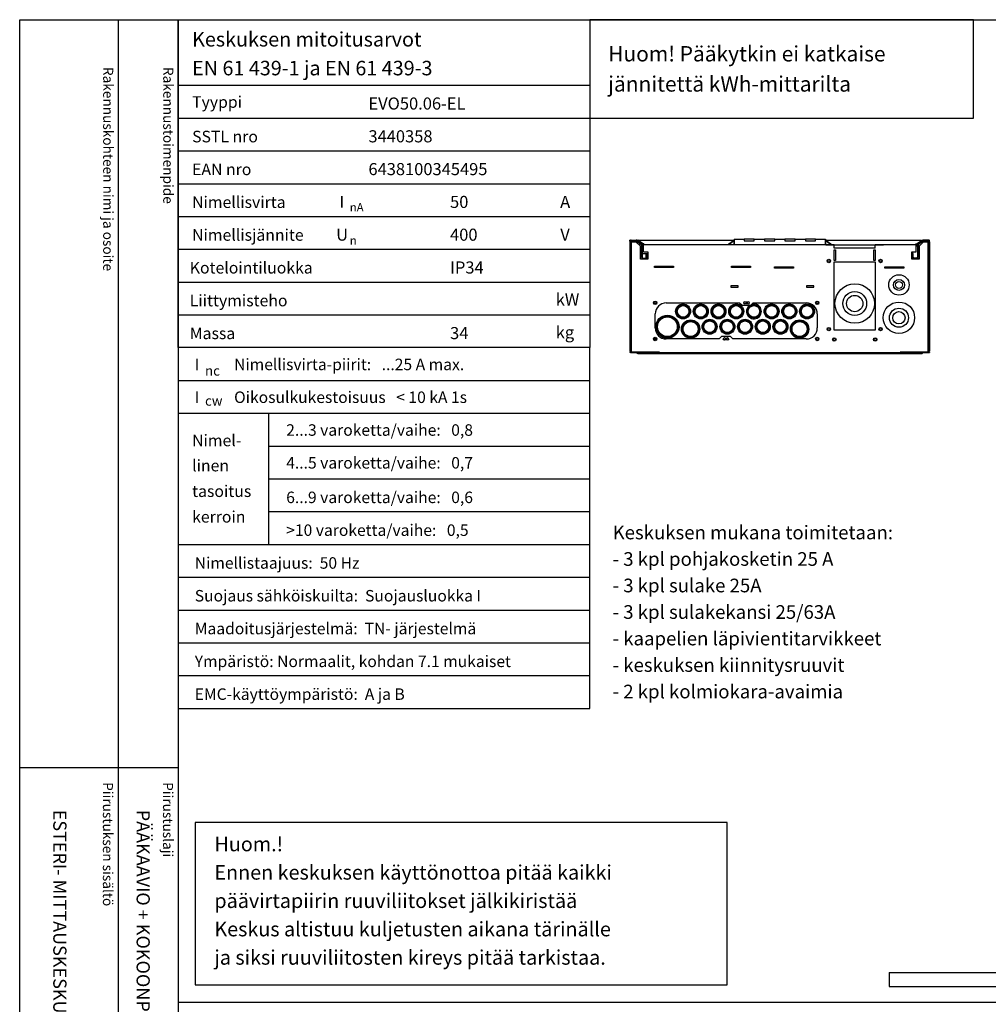
# Model space of a CAD drawing. Extents: x 0 to 7489, y 0 to 3542.
# Drawn here: x 0 to 1422, y 2097 to 3542 of the extents above; entities that cross this region are included whole.
import ezdxf

# ---------------------------------------------------------------- set-up
doc = ezdxf.new("R2010")
doc.units = 0
doc.header["$LTSCALE"] = 50
doc.header["$MEASUREMENT"] = 0
doc.layers.get('0').update_dxf_attribs({"linetype": 'CONTINUOUS'})
for name, color, linetype in [('EHYTV1', 1, 'CONTINUOUS'), ('TEXT15', 1, 'CONTINUOUS'), ('TEXT25', 3, 'CONTINUOUS'), ('TEXT35', 3, 'CONTINUOUS')]:
    doc.layers.add(name, color=color, linetype=linetype)
doc.styles.add('MONOTXT', font='monotxt')
doc.styles.add('ROMANS', font='romans')

# ---------------------------------------------------------------- blocks, each defined once
blk = doc.blocks.new('Otsikko_MK')
at = {"layer": 'TEXT35', "style": 'ROMANS'}
for tag, p in [('OSOITE', (13.91887725617062, 3435.267028688455)), ('NIMI', (48.91887725617062, 3435.267028688455)), ('KOHDE', (83.91887725617062, 3435.267028688455)), ('TOIMENPIDE', (171.2040169392985, 3435.267028688455)), ('PIIRUSTUS', (48.91887725617107, 2367.37977569704)), ('PIIRUSTUSLAJI', (171.2040169392985, 2367.37977569704)), ('KOODI', (12.67148410256141, 1393.60155891821)), ('TARKASTAJA', (79.23362612546134, 1303.60155891821)), ('TEKI', (117.0357064053178, 1303.60155891821)), ('MUUTOS', (156.9379166397348, 1303.60155891821)), ('PVM', (201.0403249558722, 1313.60155891821)), ('PIIRUSTUS', (48.91887725617107, 496.398109527728)), ('MITTAKAAVA', (165.2451320133291, 496.6676133049623)), ('LEHTI', (165.2451320133291, 234.6221669781601)), ('LEHDISTÄ', (165.2451320133291, 82.15938953979366))]:
    blk.add_attdef(tag, p, '', height=19.40920403622607, rotation=270, dxfattribs=at)
blk = doc.blocks.new('EN61439_taulukko_1')
at = {"layer": 'EHYTV1'}
for p, q in [((0, -96.24999999999773), (604.2870906682099, -96.24999999999773)), ((0, -144.374999999995), (604.2870906682099, -144.3749999999959)), ((0, -192.4999999999977), (604.2870906682099, -192.4999999999977)), ((0, -240.6249999999995), (604.2870906682099, -240.6249999999995)), ((0, -288.7499999999973), (604.2870906682099, -288.7499999999973)), ((0, -336.8749999999973), (604.2870906682099, -336.8749999999973)), ((0, -384.9999999999973), (604.2870906682099, -384.9999999999973)), ((0, -433.1249999999973), (604.2870906682099, -433.1249999999973))]:
    blk.add_line(p, q, dxfattribs=at)
at = {"layer": 'EHYTV1', "linetype": 'Continuous'}
blk.add_lwpolyline([(604.2870906682099, -481.2499999999973), (0, -481.2499999999973), (0, 0), (604.2870906682099, 0)], close=True, dxfattribs=at)
at = {"layer": 'TEXT15', "style": 'ROMANS'}
for s, p in [('nA', (251.7798738074914, -281.3448697790882)), ('n', (251.7798738074914, -330.0450490908061))]:
    blk.add_text(s, height=12.25565927967241, dxfattribs=at).set_placement(p)
at = {"layer": 'TEXT25', "style": 'ROMANS'}
for s, p in [('Keskuksen mitoitusarvot', (20.29396732156579, -39.35733643805406)), ('EN 61 439-1 ja EN 61 439-3', (20.29396732156602, -81.65517697765472))]:
    blk.add_text(s, height=21.27710974769677, dxfattribs=at).set_placement(p)
at = {"layer": 'TEXT35'}
for s, height, style, p in [('Tyyppi', 17.02174899954501, 'ROMANS', (20.29652800753342, -129.3167323927619)), ('SSTL nro', 17.02174899954501, 'ROMANS', (20.29652800753342, -180.0111150079751)), ('EAN nro', 17.02174899954501, 'ROMANS', (20.29652800753342, -228.136115007977)), ('Nimellisvirta', 17.02174899954501, 'ROMANS', (20.29652800753342, -276.2611150079747)), ('I', 17.02174899954501, 'MONOTXT', (236.6495119807921, -275.9314020495085)), ('A', 17.73092478974731, 'ROMANS', (560.7288039990935, -276.2200186840537)), ('Nimellisjännite', 17.02174899954501, 'ROMANS', (20.29652800753342, -324.3861150079747)), ('U', 17.73092478974731, 'ROMANS', (231.8591466550811, -324.2786613882326)), ('V', 17.73092478974731, 'ROMANS', (560.9239778789961, -324.2786613882326)), ('Kotelointiluokka', 17.02174899954501, 'ROMANS', (16.85902800753342, -372.5111150079747)), ('Liittymisteho', 17.02174899954501, 'ROMANS', (16.85902800753342, -420.6361150079747)), ('kW', 17.73092478974731, 'ROMANS', (554.2353654992999, -419.4170304272757)), ('Massa', 17.02174899954501, 'ROMANS', (16.85902800753342, -468.7611150079747)), ('kg', 17.73092478974731, 'ROMANS', (554.2353654992999, -467.5420304272757))]:
    blk.add_text(s, height=height, dxfattribs=dict(at, style=style)).set_placement(p)
at = {"layer": 'TEXT35', "style": 'ROMANS'}
for tag, p in [('TYYPPI', (279.1987177821602, -131.8861150079751)), ('SSTL', (279.1987177821602, -180.0111150079751)), ('EAN', (279.1987177821602, -228.136115007977)), ('N-VIRTA', (399.0787303903699, -276.2611150079747)), ('N-JÄNNITE', (399.0787303903699, -324.3861150079747)), ('KOT-LKA', (399.0787303903699, -372.5111150079747)), ('TEHO', (399.0787303903699, -420.6361150079747)), ('MASSA', (399.0787303903699, -468.7611150079747))]:
    blk.add_attdef(tag, p, '', height=17.753175, dxfattribs=at)
blk = doc.blocks.new('EN61439_taulukko_2')
at = {"layer": 'EHYTV1'}
for p, q in [((-1.13686837721616e-13, -48.12499999999864), (604.2870906682097, -48.12499999999818)), ((0, -96.24999999999727), (604.2870906682097, -96.24999999999682)), ((133.1357679895755, -288.7499999999977), (133.1357679895755, -96.24999999999682)), ((133.1357679895755, -144.3749999999923), (604.2870906682099, -144.3749999999923)), ((133.1357679895755, -192.4999999999941), (604.2870906682099, -192.4999999999941)), ((133.1357679895755, -240.6249999999959), (604.2870906682099, -240.6249999999959)), ((0, -288.7499999999977), (604.2870906682097, -288.7499999999973)), ((0, -336.874999999995), (604.2870906682097, -336.874999999995)), ((0, -384.9999999999955), (604.2870906682097, -384.9999999999955)), ((0, -433.124999999995), (604.2870906682097, -433.124999999995)), ((0, -481.2499999999955), (604.2870906682097, -481.2499999999955))]:
    blk.add_line(p, q, dxfattribs=at)
at = {"layer": 'EHYTV1', "linetype": 'Continuous'}
blk.add_lwpolyline([(604.2870906682099, 0), (0, 0), (0, -529.3749999999955), (604.2870906682099, -529.3749999999955)], close=True, dxfattribs=at)
at = {"layer": 'TEXT15', "style": 'ROMANS'}
for s, p in [('nc', (39.28921987969215, -41.04336745453838)), ('cw', (39.28921987969215, -85.17561238652434))]:
    blk.add_text(s, height=14.29826915961781, dxfattribs=at).set_placement(p)
at = {"layer": 'TEXT35'}
for s, style, p in [('I', 'MONOTXT', (24.15885805299285, -33.06673239276415)), ('I', 'MONOTXT', (24.15885805299285, -81.19173239276279)), ('Nimel-', 'ROMANS', (20.2965280075332, -144.7056550430261)), ('linen', 'ROMANS', (20.2965280075332, -181.5510658712456)), ('tasoitus', 'ROMANS', (20.2965280075332, -219.1344308508524)), ('kerroin', 'ROMANS', (20.2965280075332, -256.7177958304592))]:
    blk.add_text(s, height=17.02174899954501, dxfattribs=dict(at, style=style)).set_placement(p)
at = {"layer": 'TEXT35', "style": 'ROMANS'}
for tag, p in [('NIM-VIRTA-PIIRIT', (81.91859680339383, -33.06673239276415)), ('OIKOSULKUKESTOISUUS', (81.91859680339383, -81.19173239276324)), ('2-3', (158.4616469694711, -129.3167323927582)), ('4-5', (158.4616469694711, -177.4417323927601)), ('6-9', (158.4616469694711, -228.1361150079733)), ('YLI10', (158.4616469694711, -276.2611150079751)), ('TAAJUUS', (24.15885805299285, -324.3861150079729)), ('SUOJAUS', (24.15885805299285, -372.5111150079729)), ('MAADOITUS', (24.15885805299285, -420.6361150079729)), ('YMPARISTO', (24.15885805299285, -468.7611150079729)), ('EMC', (24.15885805299285, -516.8861150079729))]:
    blk.add_attdef(tag, p, '', height=16.86551625, dxfattribs=at)
blk = doc.blocks.new('RUUVILIITOSTEN_KIRISTY')
at = {"layer": 'EHYTV1'}
blk.add_lwpolyline([(25, 25), (806.1927142212915, 25), (806.1927142212915, 263.6710798756894), (25, 263.6710798756894)], close=True, dxfattribs=at)
at = {"layer": 'TEXT35', "style": 'ROMANS'}
for s, p in [('Huom.!', (53.04730516690734, 221.2092339597275)), ('Ennen keskuksen käyttönottoa pitää kaikki', (52.97668719643207, 179.6006607597274)), ('päävirtapiirin ruuviliitokset jälkikiristää', (52.97668719643207, 137.9920875597272)), ('Keskus altistuu kuljetusten aikana tärinälle', (52.97668719643207, 96.38351435972709)), ('ja siksi ruuviliitosten kireys pitää tarkistaa.', (52.97668719643207, 54.77494115972695))]:
    blk.add_text(s, height=21.29838840675, dxfattribs=at).set_placement(p)

msp = doc.modelspace()

# ---------------------------------------------------------------- linework, layer by layer
at = {"color": 3, "linetype": 'Continuous'}
for p, q in [((895.7092406948314, 3216.92001872411), (895.7092406948314, 3218.17001872411)), ((897.7092406948314, 3054.553993320311), (897.7092406948314, 3215.17001872411)), ((905.0092406948315, 3215.17001872411), (897.7092406948314, 3215.17001872411)), ((911.0092406948315, 3209.17001872411), (905.0092406948315, 3215.17001872411)), ((905.7092406948314, 3218.17001872411), (906.7092406948314, 3218.17001872411)), ((907.4592406948314, 3218.17001872411), (1048.709240694831, 3218.17001872411)), ((907.4592406948314, 3218.155327261111), (907.4592406948314, 3218.16838396471)), ((915.2211091432309, 3212.601949345611), (907.8787905104309, 3217.867971989211)), ((911.0092406948315, 3190.17001872411), (911.0092406948315, 3209.17001872411)), ((914.8486486084312, 3211.40399608051), (914.8486486084312, 3209.17001872411)), ((915.8486486084312, 3211.40399608051), (914.8486486084312, 3211.40399608051)), ((915.8486486084312, 3212.601949345611), (915.2211091432309, 3212.601949345611)), ((915.7092406948314, 3201.17001872411), (915.7092406948314, 3211.17001872411)), ((1195.709240694831, 3211.17001872411), (915.7092406948314, 3211.17001872411)), ((915.8486486084312, 3212.601949345611), (915.8486486084312, 3211.40399608051)), ((1040.209240694831, 3211.17001872411), (1040.209240694831, 3211.40399608051)), ((1040.799783955531, 3212.601949345611), (1047.709240694831, 3217.867971989211)), ((1047.709240694831, 3218.17001872411), (1047.709240694831, 3217.867971989211)), ((1048.459240694831, 3211.17001872411), (1048.459240694831, 3218.17001872411)), ((1182.709240694831, 3218.17001872411), (1323.959240694831, 3218.17001872411)), ((1182.959240694831, 3211.17001872411), (1182.959240694831, 3218.17001872411)), ((1183.709240694831, 3218.17001872411), (1183.709240694831, 3217.867971989211)), ((1183.709240694831, 3217.867971989211), (1190.618697434131, 3212.601949345611)), ((1195.709240694831, 3206.17001872411), (1195.709240694831, 3211.17001872411)), ((1315.709240694831, 3211.17001872411), (1255.709240694831, 3211.17001872411)), ((1255.709240694831, 3206.17001872411), (1255.709240694831, 3211.17001872411)), ((1315.569832781232, 3212.601949345611), (1316.197372246432, 3212.601949345611)), ((1315.569832781232, 3211.40399608051), (1315.569832781232, 3212.601949345611)), ((1315.569832781232, 3211.40399608051), (1316.569832781232, 3211.40399608051)), ((1315.709240694831, 3201.17001872411), (1315.709240694831, 3211.17001872411)), ((1316.197372246432, 3212.601949345611), (1323.539690879232, 3217.867971989211)), ((1316.569832781232, 3211.40399608051), (1316.569832781232, 3209.17001872411)), ((1326.409240694831, 3215.17001872411), (1320.409240694831, 3209.17001872411)), ((1320.409240694831, 3209.17001872411), (1320.409240694831, 3190.17001872411)), ((1323.959240694831, 3218.155327261111), (1323.959240694831, 3218.16838396471)), ((1324.709240694831, 3218.17001872411), (1325.709240694831, 3218.17001872411)), ((1333.709240694831, 3215.17001872411), (1326.409240694831, 3215.17001872411)), ((1333.709240694831, 3054.553993320311), (1333.709240694831, 3215.17001872411)), ((1335.709240694831, 3216.92001872411), (1335.709240694831, 3218.17001872411)), ((915.7092406948314, 3201.17001872411), (921.9455957953314, 3201.17001872411)), ((921.9455957953314, 3201.17001872411), (921.9455957953314, 3190.17001872411)), ((1255.709240694831, 3206.17001872411), (1195.709240694831, 3206.17001872411)), ((1195.709240694831, 3188.17001872411), (1195.709240694831, 3204.17001872411)), ((1195.709240694831, 3204.17001872411), (1197.709240694831, 3204.17001872411)), ((1197.709240694831, 3204.17001872411), (1197.709240694831, 3188.17001872411)), ((1253.709240694831, 3204.17001872411), (1255.709240694831, 3204.17001872411)), ((1253.709240694831, 3188.17001872411), (1253.709240694831, 3204.17001872411)), ((1255.709240694831, 3204.17001872411), (1255.709240694831, 3188.17001872411)), ((1309.472885594331, 3201.17001872411), (1315.709240694831, 3201.17001872411)), ((1309.472885594331, 3190.17001872411), (1309.472885594331, 3201.17001872411)), ((921.9455957953314, 3190.17001872411), (911.0092406948315, 3190.17001872411)), ((931.7092406948314, 3178.17001872411), (931.7092406948314, 3180.17001872411)), ((931.7092406948314, 3180.17001872411), (959.7092406948314, 3180.17001872411)), ((959.7092406948314, 3180.17001872411), (959.7092406948314, 3178.17001872411)), ((1044.709240694831, 3178.17001872411), (1044.709240694831, 3180.17001872411)), ((1044.709240694831, 3180.17001872411), (1072.709240694831, 3180.17001872411)), ((1072.709240694831, 3180.17001872411), (1072.709240694831, 3178.17001872411)), ((1107.709240694831, 3177.17001872411), (1107.709240694831, 3179.17001872411)), ((1107.709240694831, 3179.17001872411), (1135.709240694831, 3179.17001872411)), ((1135.709240694831, 3179.17001872411), (1135.709240694831, 3177.17001872411)), ((1197.709240694831, 3188.17001872411), (1195.709240694831, 3188.17001872411)), ((1195.709240694831, 3186.17001872411), (1255.709240694831, 3186.17001872411)), ((1195.709240694831, 3086.17001872411), (1195.709240694831, 3186.17001872411)), ((1255.709240694831, 3188.17001872411), (1253.709240694831, 3188.17001872411)), ((1255.709240694831, 3186.17001872411), (1255.709240694831, 3086.17001872411)), ((1269.709240694831, 3179.17001872411), (1297.709240694831, 3179.17001872411)), ((1269.709240694831, 3177.17001872411), (1269.709240694831, 3179.17001872411)), ((1297.709240694831, 3179.17001872411), (1297.709240694831, 3177.17001872411)), ((1320.409240694831, 3190.17001872411), (1309.472885594331, 3190.17001872411)), ((959.7092406948314, 3178.17001872411), (931.7092406948314, 3178.17001872411)), ((1072.709240694831, 3178.17001872411), (1044.709240694831, 3178.17001872411)), ((1135.709240694831, 3177.17001872411), (1107.709240694831, 3177.17001872411)), ((1297.709240694831, 3177.17001872411), (1269.709240694831, 3177.17001872411)), ((1043.709240694831, 3151.17001872411), (1043.709240694831, 3149.17001872411)), ((1054.709240694831, 3151.17001872411), (1043.709240694831, 3151.17001872411)), ((1054.709240694831, 3149.17001872411), (1054.709240694831, 3151.17001872411)), ((1165.709240694831, 3151.17001872411), (1154.709240694831, 3151.17001872411)), ((1154.709240694831, 3151.17001872411), (1154.709240694831, 3149.17001872411)), ((1165.709240694831, 3149.17001872411), (1165.709240694831, 3151.17001872411)), ((1043.709240694831, 3149.17001872411), (1054.709240694831, 3149.17001872411)), ((1154.709240694831, 3149.17001872411), (1165.709240694831, 3149.17001872411)), ((948.9592406948314, 3126.17001872411), (1056.709240694831, 3126.17001872411)), ((1056.709240694831, 3126.17001872411), (1060.209240694831, 3122.67001872411)), ((1060.209240694831, 3122.67001872411), (1073.209240694831, 3122.67001872411)), ((1073.209240694831, 3122.67001872411), (1076.709240694831, 3126.17001872411)), ((1076.709240694831, 3126.17001872411), (1154.459240694831, 3126.17001872411)), ((932.7092406948314, 3089.42001872411), (932.7092406948314, 3109.92001872411)), ((1170.709240694831, 3109.92001872411), (1170.709240694831, 3089.42001872411)), ((1255.709240694831, 3086.17001872411), (1195.709240694831, 3086.17001872411)), ((1026.709240694831, 3073.17001872411), (948.9592406948314, 3073.17001872411)), ((1030.209240694831, 3076.67001872411), (1026.709240694831, 3073.17001872411)), ((1043.209240694831, 3076.67001872411), (1030.209240694831, 3076.67001872411)), ((1033.265942626431, 3072.42001872411), (1036.152538763231, 3072.42001872411)), ((1046.709240694831, 3073.17001872411), (1043.209240694831, 3076.67001872411)), ((1154.459240694831, 3073.17001872411), (1046.709240694831, 3073.17001872411)), ((895.7092406948314, 3054.42001872411), (895.7092406948314, 3053.17001872411)), ((895.8658782765315, 3054.42001872411), (895.7092406948314, 3054.42001872411)), ((907.084844205131, 3051.67572667701), (1324.333637184531, 3051.67572667701)), ((1335.552603113131, 3054.42001872411), (1335.709240694831, 3054.42001872411)), ((1335.709240694831, 3054.42001872411), (1335.709240694831, 3053.17001872411))]:
    msp.add_line(p, q, dxfattribs=at)
at = {"color": 7, "linetype": 'Continuous'}
for p, q in [((896.4592406948314, 3218.17001872411), (895.7092406948314, 3218.17001872411)), ((895.7092406948314, 3215.67001872411), (895.7092406948314, 3055.67001872411)), ((896.609240694831, 3218.17001872411), (896.609240694831, 3217.48508223361)), ((896.609240694831, 3218.17001872411), (904.8727523960315, 3218.17001872411)), ((896.9592406948314, 3215.67001872411), (896.9592406948314, 3055.67001872411)), ((897.8770027096316, 3215.67001872411), (897.0768321546311, 3215.67001872411)), ((897.8857168884315, 3215.67001872411), (904.6471976724315, 3215.67001872411)), ((898.2092406948314, 3216.92001872411), (904.8727523960315, 3216.92001872411)), ((904.6471976724315, 3215.67001872411), (904.6471976724315, 3215.17001872411)), ((905.6250211750312, 3216.668313111711), (911.9478645742311, 3211.903708860011)), ((905.7092406948314, 3218.10465191701), (906.7092406948314, 3218.10465191701)), ((906.3772899539308, 3217.66660749921), (912.7001333532316, 3212.90200324761)), ((906.7092406948314, 3218.10465191701), (906.7092406948314, 3217.66660749921)), ((907.4592406948314, 3218.155327261111), (907.4592406948314, 3216.85129913641)), ((907.8787905104309, 3217.867971989211), (907.8787905104309, 3217.268995356611)), ((915.2211091432309, 3212.00297271301), (907.8787905104309, 3217.268995356611)), ((912.4455957953314, 3210.90541447241), (912.4455957953314, 3193.15186849261)), ((913.6955957953314, 3210.90541447241), (913.6955957953314, 3193.15186849261)), ((913.7092406948314, 3209.17001872411), (915.7092406948314, 3209.17001872411)), ((915.2211091432309, 3212.00297271301), (915.2211091432309, 3212.601949345611)), ((915.8486486084312, 3212.00297271301), (915.2211091432309, 3212.00297271301)), ((1040.799783955531, 3212.00297271301), (1047.709240694831, 3217.268995356611)), ((1040.799783955531, 3212.601949345611), (1040.799783955531, 3212.00297271301)), ((1047.709240694831, 3217.867971989211), (1047.709240694831, 3217.268995356611)), ((1047.709240694831, 3217.42001872411), (1048.459240694831, 3217.42001872411)), ((1048.709240694831, 3219.520017542711), (1048.709240694831, 3211.17001872411)), ((1048.709240694831, 3219.520018724111), (1063.209240694831, 3219.520018724111)), ((1063.209240694831, 3219.519782713411), (1063.209240694831, 3217.260018724111)), ((1078.209240694831, 3219.470018724111), (1063.209240694831, 3219.470018724111)), ((1063.209240694831, 3217.260018724111), (1078.209240694831, 3217.260018724111)), ((1078.209240694831, 3219.520018724111), (1093.209240694831, 3219.520018724111)), ((1078.209240694831, 3217.260018724111), (1078.209240694831, 3219.519782713411)), ((1093.209240694831, 3219.519782713411), (1093.209240694831, 3217.260018724111)), ((1108.209240694831, 3219.470018724111), (1093.209240694831, 3219.470018724111)), ((1093.209240694831, 3217.260018724111), (1108.209240694831, 3217.260018724111)), ((1108.209240694831, 3219.520018724111), (1123.209240694831, 3219.520018724111)), ((1108.209240694831, 3217.260018724111), (1108.209240694831, 3219.519782713411)), ((1123.209240694831, 3219.519782713411), (1123.209240694831, 3217.260018724111)), ((1138.209240694831, 3219.470018724111), (1123.209240694831, 3219.470018724111)), ((1123.209240694831, 3217.260018724111), (1138.209240694831, 3217.260018724111)), ((1138.209240694831, 3219.520018724111), (1153.209240694831, 3219.520018724111)), ((1138.209240694831, 3217.260018724111), (1138.209240694831, 3219.519782713411)), ((1153.209240694831, 3219.519782713411), (1153.209240694831, 3217.260018724111)), ((1168.209240694831, 3219.470018724111), (1153.209240694831, 3219.470018724111)), ((1153.209240694831, 3217.260018724111), (1168.209240694831, 3217.260018724111)), ((1168.209240694831, 3219.520018724111), (1182.709240694831, 3219.520018724111)), ((1168.209240694831, 3217.260018724111), (1168.209240694831, 3219.519782713411)), ((1182.709240694831, 3219.520017542711), (1182.709240694831, 3211.17001872411)), ((1182.959240694831, 3217.42001872411), (1183.709240694831, 3217.42001872411)), ((1183.209240694831, 3211.42001872411), (1183.209240694831, 3211.17001872411)), ((1183.209240694831, 3211.42001872411), (1268.209240694831, 3211.42001872411)), ((1183.709240694831, 3217.867971989211), (1183.709240694831, 3217.268995356611)), ((1183.709240694831, 3217.268995356611), (1190.618697434131, 3212.00297271301)), ((1190.618697434131, 3212.601949345611), (1190.618697434131, 3212.00297271301)), ((1268.209240694831, 3211.42001872411), (1268.209240694831, 3211.17001872411)), ((1315.569832781232, 3212.00297271301), (1316.197372246432, 3212.00297271301)), ((1317.709240694831, 3209.17001872411), (1315.709240694831, 3209.17001872411)), ((1316.197372246432, 3212.00297271301), (1323.539690879232, 3217.268995356611)), ((1316.197372246432, 3212.00297271301), (1316.197372246432, 3212.601949345611)), ((1317.722885594331, 3210.905414472511), (1317.722885594331, 3193.15186849261)), ((1325.041191435731, 3217.66660749921), (1318.718348036431, 3212.90200324761)), ((1318.972885594331, 3210.905414472511), (1318.972885594331, 3193.15186849261)), ((1325.793460214632, 3216.668313111711), (1319.470616815432, 3211.903708860011)), ((1323.539690879232, 3217.867971989211), (1323.539690879232, 3217.268995356611)), ((1323.959240694831, 3218.155327261111), (1323.959240694831, 3217.41267299261)), ((1323.959240694831, 3216.85129913641), (1323.959240694831, 3217.330169767511)), ((1324.709240694831, 3218.10465191701), (1325.709240694831, 3218.10465191701)), ((1324.709240694831, 3218.10465191701), (1324.709240694831, 3217.66660749921)), ((1334.809240694831, 3218.17001872411), (1326.545728993631, 3218.17001872411)), ((1333.209240694831, 3216.92001872411), (1326.545728993631, 3216.92001872411)), ((1333.532764501231, 3215.67001872411), (1326.771283717231, 3215.67001872411)), ((1326.771283717231, 3215.67001872411), (1326.771283717231, 3215.17001872411)), ((1333.541478680031, 3215.67001872411), (1334.341649235032, 3215.67001872411)), ((1334.459240694831, 3215.67001872411), (1334.459240694831, 3055.67001872411)), ((1334.809240694831, 3218.17001872411), (1334.809240694831, 3217.48508223361)), ((1334.959240694831, 3218.17001872411), (1335.709240694831, 3218.17001872411)), ((1335.709240694831, 3215.67001872411), (1335.709240694831, 3055.67001872411)), ((913.7092406948314, 3198.42001872411), (919.6955957953314, 3198.42001872411)), ((919.6955957953314, 3193.15186849261), (919.6955957953314, 3198.40186849261)), ((919.6955957953314, 3198.40186849261), (920.9455957953314, 3198.40186849261)), ((920.9455957953314, 3193.15186849261), (920.9455957953314, 3198.40186849261)), ((1311.722885594331, 3198.40186849261), (1310.472885594331, 3198.40186849261)), ((1310.472885594331, 3193.15186849261), (1310.472885594331, 3198.40186849261)), ((1311.722885594331, 3193.15186849261), (1311.722885594331, 3198.40186849261)), ((914.9455957953314, 3191.90186849261), (918.4455957953314, 3191.90186849261)), ((914.9455957953314, 3190.65186849261), (918.4455957953314, 3190.65186849261)), ((1316.472885594331, 3191.90186849261), (1312.972885594331, 3191.90186849261)), ((1316.472885594331, 3190.65186849261), (1312.972885594331, 3190.65186849261)), ((1320.447070017432, 3192.32974895621), (1319.322277689132, 3190.31282653061)), ((932.8034070966314, 3071.53874958601), (932.8034070966314, 3074.80128786221)), ((934.2092406948314, 3072.50207204131), (934.2092406948314, 3073.83796540691)), ((896.4592406948314, 3053.17001872411), (895.7092406948314, 3053.17001872411)), ((896.5892406948315, 3053.17001872411), (896.5892406948315, 3053.87495521461)), ((896.5892406948315, 3053.17001872411), (1334.829240694831, 3053.17001872411)), ((897.8770027096316, 3055.67001872411), (897.0768321546311, 3055.67001872411)), ((898.2092406948314, 3054.42001872411), (938.9092406948312, 3054.42001872411)), ((907.084844205131, 3051.67572667701), (907.084844205131, 3052.42572667701)), ((907.084844205131, 3052.42572667701), (953.4514488019313, 3052.42572667701)), ((1324.333637184531, 3052.42572667701), (1277.967032587731, 3052.42572667701)), ((1292.509240694832, 3054.42001872411), (1333.209240694831, 3054.42001872411)), ((1304.729721246231, 3051.67572667701), (1304.729721246231, 3052.42572667701)), ((1324.333637184531, 3051.67572667701), (1324.333637184531, 3052.42572667701)), ((1333.541478680031, 3055.67001872411), (1334.341649235032, 3055.67001872411)), ((1334.829240694831, 3053.17001872411), (1334.829240694831, 3053.87495521461)), ((1334.959240694831, 3053.17001872411), (1335.709240694831, 3053.17001872411))]:
    msp.add_line(p, q, dxfattribs=at)
at = {"color": 3, "linetype": 'Continuous'}
for centre, radius in [((1187.709240694831, 3187.67001872411), 2.55), ((1263.709240694831, 3187.67001872411), 2.55), ((932.7092406948314, 3126.17001872411), 2.55), ((1064.709240694831, 3126.17001872411), 1.99), ((1068.709240694831, 3126.17001872411), 2), ((1170.709240694831, 3126.17001872411), 2.55), ((1187.709240694831, 3087.67001872411), 2.55), ((1263.709240694831, 3087.67001872411), 2.55), ((932.7092406948314, 3073.17001872411), 2.55), ((1034.709240694831, 3073.17001872411), 1.99), ((1038.709240694831, 3073.17001872411), 1.99), ((1170.709240694831, 3073.17001872411), 2.55), ((1195.709240694831, 3072.42001872411), 2.55), ((1195.709240694831, 3072.42001872411), 1.75), ((1255.709240694831, 3072.42001872411), 2.55), ((1255.709240694831, 3072.42001872411), 1.75)]:
    msp.add_circle(centre, radius, dxfattribs=at)
at = {"color": 7, "linetype": 'Continuous'}
for centre, radius in [((1187.709240694831, 3187.67001872411), 1.75), ((1263.709240694831, 3187.67001872411), 1.75), ((932.7092406948314, 3126.17001872411), 2.1), ((932.7092406948314, 3126.17001872411), 1.65), ((973.7092406948314, 3113.67001872411), 11), ((973.7092406948314, 3113.67001872411), 9.9476640438), ((973.7092406948314, 3113.67001872411), 9.1876794211), ((973.7092406948314, 3113.67001872411), 8.5), ((999.7092406948314, 3113.67001872411), 11), ((999.7092406948314, 3113.67001872411), 9.9476640438), ((999.7092406948314, 3113.67001872411), 9.1876794211), ((999.7092406948314, 3113.67001872411), 8.5), ((1025.709240694831, 3113.67001872411), 11), ((1025.709240694831, 3113.67001872411), 9.9476640438), ((1025.709240694831, 3113.67001872411), 9.1876794211), ((1025.709240694831, 3113.67001872411), 8.5), ((1051.709240694831, 3113.67001872411), 11), ((1051.709240694831, 3113.67001872411), 9.9476640438), ((1051.709240694831, 3113.67001872411), 9.1876794211), ((1051.709240694831, 3113.67001872411), 8.5), ((1064.709240694831, 3126.17001872411), 1.65), ((1077.709240694831, 3113.67001872411), 9.9476640438), ((1077.709240694831, 3113.67001872411), 9.1876794211), ((1077.709240694831, 3113.67001872411), 8.5), ((1103.709240694831, 3113.67001872411), 11), ((1103.709240694831, 3113.67001872411), 9.9476640438), ((1103.709240694831, 3113.67001872411), 9.1876794211), ((1103.709240694831, 3113.67001872411), 8.5), ((1129.709240694831, 3113.67001872411), 11), ((1129.709240694831, 3113.67001872411), 9.9476640438), ((1129.709240694831, 3113.67001872411), 9.1876794211), ((1129.709240694831, 3113.67001872411), 8.5), ((1155.709240694831, 3113.67001872411), 11), ((1155.709240694831, 3113.67001872411), 9.9476640438), ((1155.709240694831, 3113.67001872411), 9.1876794211), ((1155.709240694831, 3113.67001872411), 8.5), ((1170.709240694831, 3126.17001872411), 2.1), ((1170.709240694831, 3126.17001872411), 1.65), ((950.7092406948314, 3091.17001872411), 17), ((950.7092406948314, 3091.17001872411), 15.9476640438), ((950.7092406948314, 3091.17001872411), 15.1876794211), ((950.7092406948314, 3091.17001872411), 14.5), ((984.7092406948314, 3087.67001872411), 13.5), ((984.7092406948314, 3087.67001872411), 12.4476640438), ((984.7092406948314, 3087.67001872411), 11.6876794211), ((984.7092406948314, 3087.67001872411), 11), ((1012.709240694831, 3091.17001872411), 11), ((1012.709240694831, 3091.17001872411), 9.9476640438), ((1012.709240694831, 3091.17001872411), 9.1876794211), ((1012.709240694831, 3091.17001872411), 8.5), ((1038.709240694831, 3091.17001872411), 11), ((1038.709240694831, 3091.17001872411), 9.9476640438), ((1038.709240694831, 3091.17001872411), 9.1876794211), ((1038.709240694831, 3091.17001872411), 8.5), ((1064.709240694831, 3091.17001872411), 11), ((1064.709240694831, 3091.17001872411), 9.9476640438), ((1064.709240694831, 3091.17001872411), 9.1876794211), ((1064.709240694831, 3091.17001872411), 8.5), ((1090.709240694831, 3091.17001872411), 11), ((1090.709240694831, 3091.17001872411), 9.9476640438), ((1090.709240694831, 3091.17001872411), 9.1876794211), ((1090.709240694831, 3091.17001872411), 8.5), ((1116.709240694831, 3091.17001872411), 11), ((1116.709240694831, 3091.17001872411), 9.9476640438), ((1116.709240694831, 3091.17001872411), 9.1876794211), ((1116.709240694831, 3091.17001872411), 8.5), ((1144.709240694831, 3087.67001872411), 13.5), ((1144.709240694831, 3087.67001872411), 12.4476640438), ((1144.709240694831, 3087.67001872411), 11.6876794211), ((1144.709240694831, 3087.67001872411), 11), ((1187.709240694831, 3087.67001872411), 1.75), ((1263.709240694831, 3087.67001872411), 1.75), ((932.7092406948314, 3073.17001872411), 2.1), ((932.7092406948314, 3073.17001872411), 1.65), ((1034.709240694831, 3073.17001872411), 1.65), ((1170.709240694831, 3073.17001872411), 2.1), ((1170.709240694831, 3073.17001872411), 1.65)]:
    msp.add_circle(centre, radius, dxfattribs=at)
for centre, radius, start, end in [((898.2092406948314, 3215.67001872411), 2.5, 90, 180), ((898.2092406948314, 3215.67001872411), 1.25, 90, 180), ((904.8727523960315, 3215.67001872411), 2.5, 52.99999999999785, 90), ((904.8727523960315, 3215.67001872411), 1.25, 53.00000000002078, 90), ((911.1955957953314, 3210.90541447241), 1.25, 0, 53.00000000002078), ((911.1955957953314, 3210.90541447241), 2.5, 0, 52.99999999999785), ((1320.222885594331, 3210.905414472511), 2.5, 127.0000000000022, 180), ((1320.222885594331, 3210.905414472511), 1.25, 126.9999999999792, 180), ((1326.545728993631, 3215.67001872411), 2.5, 90, 127.0000000000022), ((1326.545728993631, 3215.67001872411), 1.25, 90, 127.0000000000251), ((1333.209240694831, 3215.67001872411), 2.5, 0, 90), ((1333.209240694831, 3215.67001872411), 1.25, 0, 90), ((914.9455957953314, 3193.15186849261), 2.5, 180, 270), ((914.9455957953314, 3193.15186849261), 1.25, 180, 270), ((918.4455957953314, 3193.15186849261), 2.5, 270, 0), ((918.4455957953314, 3193.15186849261), 1.25, 270, 0), ((1312.972885594331, 3193.15186849261), 2.5, 180.0000000001042, 270.0000000001042), ((1312.972885594331, 3193.15186849261), 1.25, 180.0000000000834, 270.0000000001251), ((1316.472885594331, 3193.15186849261), 2.5, 270.0000000006879, 0), ((1316.472885594331, 3193.15186849261), 1.25, 270.0000000010006, 0), ((1064.709240694831, 3126.17001872411), 3.6, 258.2483187302034, 281.7516812697966), ((1077.709240694831, 3113.67001872411), 11, 124.5014358903008, 105.2654914867017), ((1064.709240694831, 3126.17001872411), 2.1, 352.993485698387, 7.006514301712956), ((1064.709240694831, 3126.17001872411), 3.6, 330.4295975383031, 29.57040246179571), ((1034.709240694831, 3073.17001872411), 3.6, 78.24831873050012, 101.7516812694999), ((1034.709240694831, 3073.17001872411), 2.1, 353.4480835348973, 6.551916465102708), ((1034.709240694831, 3073.17001872411), 3.6, 330.5881691834, 29.41183081669869), ((898.2092406948314, 3055.67001872411), 2.5, 180, 270), ((898.2092406948314, 3055.67001872411), 1.25, 180, 270), ((1333.209240694831, 3055.67001872411), 2.5, 270, 0), ((1333.209240694831, 3055.67001872411), 1.25, 270, 0)]:
    msp.add_arc(centre, radius, start, end, dxfattribs=at)
at = {"color": 3, "linetype": 'Continuous'}
for centre, radius, start, end in [((897.9735330573312, 3216.920396758411), 2.264292394, 180.0095658016193, 184.0148469074165), ((1333.444948332432, 3216.920396758411), 2.264292394, 355.9851530926759, 359.9904341983807), ((948.9592406948314, 3109.92001872411), 16.25, 90, 180), ((1154.459240694831, 3109.92001872411), 16.25, 0, 90), ((948.9592406948314, 3089.42001872411), 16.25, 180, 270), ((1154.459240694831, 3089.42001872411), 16.25, 270, 0)]:
    msp.add_arc(centre, radius, start, end, dxfattribs=at)
for points in [[(907.599092812231, 3218.099143072011), (907.5550563996312, 3218.12332393491), (907.507951386031, 3218.14303139501), (907.4592406948314, 3218.155327261111)], [(906.0534104548315, 3052.69259238431), (905.9602118552311, 3052.85213842011), (905.870995642631, 3053.01398680111), (905.781620613131, 3053.17570575671)], [(1325.365070934831, 3052.69259238431), (1325.458269534432, 3052.85213842011), (1325.547485747031, 3053.01398680111), (1325.636860776532, 3053.17570575671)]]:
    msp.add_open_spline(points, degree=3, dxfattribs=at)
at = {"color": 7, "linetype": 'Continuous'}
for points in [[(907.5990906598308, 3217.38448597041), (907.5532418224311, 3217.39710640311), (907.5064204850314, 3217.406718279511), (907.4592406948314, 3217.41267299261)], [(1323.819390729832, 3217.38448597041), (1323.865239567232, 3217.39710640311), (1323.912060904631, 3217.406718279511), (1323.959240694831, 3217.41267299261)]]:
    msp.add_open_spline(points, degree=3, dxfattribs=at)
at = {"color": 3, "linetype": 'Continuous'}
for points, knots in [([(907.8787905104309, 3217.867971989211), (907.8561998587311, 3217.89255249071), (907.7718676083314, 3217.97943080291), (907.6760848727317, 3218.056865912111), (907.599092812231, 3218.099143072011)], [0, 0, 0, 0, 0.2754046718, 1, 1, 1, 1]), ([(1040.209240694831, 3211.40399608051), (1040.241938586732, 3211.48082284301), (1040.366448549931, 3211.77290457311), (1040.494658433031, 3212.063959448111), (1040.602936660931, 3212.271495464411)], [0, 0, 0, 0, 0.2629120965, 1, 1, 1, 1]), ([(1040.602936660931, 3212.271495464411), (1040.618975279931, 3212.302236557611), (1040.679578478931, 3212.415244459011), (1040.745746544731, 3212.52553932171), (1040.799783955531, 3212.601949345611)], [0, 0, 0, 0, 0.270336505, 1, 1, 1, 1]), ([(1190.815544728732, 3212.271495464411), (1190.799506109732, 3212.302236557611), (1190.738902910732, 3212.415244459011), (1190.672734844931, 3212.52553932171), (1190.618697434131, 3212.601949345611)], [0, 0, 0, 0, 0.270336505, 1, 1, 1, 1]), ([(1191.209240694831, 3211.40399608051), (1191.176542802931, 3211.48082284301), (1191.052032839732, 3211.77290457311), (1190.923822956631, 3212.063959448111), (1190.815544728732, 3212.271495464411)], [0, 0, 0, 0, 0.2629120965, 1, 1, 1, 1]), ([(1323.539690879232, 3217.867971989211), (1323.573046201531, 3217.90426534471), (1323.692612272232, 3218.024712832111), (1323.841576480131, 3218.125625703011), (1323.959240694831, 3218.155327261111)], [0, 0, 0, 0, 0.2888570483, 1, 1, 1, 1]), ([(906.5944911037313, 3051.93045139321), (906.5467051395317, 3051.97859223471), (906.3409904080308, 3052.21410920401), (906.1766090864312, 3052.48168950211), (906.0534104548315, 3052.69259238431)], [0, 0, 0, 0, 0.2173507118, 1, 1, 1, 1]), ([(907.084844205131, 3051.67572667701), (907.0437328179314, 3051.67572667701), (906.855694475631, 3051.70252338611), (906.6974641597317, 3051.826713619011), (906.5944911037313, 3051.93045139321)], [0, 0, 0, 0, 0.219519452, 1, 1, 1, 1]), ([(1324.333637184531, 3051.67572667701), (1324.374748571731, 3051.67572667701), (1324.562786914032, 3051.70252338611), (1324.721017229931, 3051.826713619011), (1324.823990285931, 3051.93045139321)], [0, 0, 0, 0, 0.219519452, 1, 1, 1, 1]), ([(1324.823990285931, 3051.93045139321), (1324.871776250131, 3051.97859223471), (1325.077490981632, 3052.21410920401), (1325.241872303232, 3052.48168950211), (1325.365070934831, 3052.69259238431)], [0, 0, 0, 0, 0.2173507118, 1, 1, 1, 1])]:
    msp.add_open_spline(points, degree=3, knots=knots, dxfattribs=at)
at = {"color": 7, "linetype": 'Continuous'}
for points, knots in [([(907.8787905104309, 3217.268995356611), (907.855784003631, 3217.28151184981), (907.7659720304309, 3217.327656647811), (907.671204912831, 3217.36463567261), (907.5990906598308, 3217.38448597041)], [0, 0, 0, 0, 0.2593483006, 1, 1, 1, 1]), ([(1040.209240694831, 3211.40399608051), (1040.258199486231, 3211.46151271561), (1040.440123078131, 3211.67434774161), (1040.632320224231, 3211.88457411191), (1040.799783955531, 3212.00297271301)], [0, 0, 0, 0, 0.269158989, 1, 1, 1, 1]), ([(1191.209240694831, 3211.40399608051), (1191.160281903431, 3211.46151271561), (1190.978358311531, 3211.67434774161), (1190.786161165432, 3211.88457411191), (1190.618697434131, 3212.00297271301)], [0, 0, 0, 0, 0.269158989, 1, 1, 1, 1]), ([(1323.539690879232, 3217.268995356611), (1323.562697386031, 3217.28151184981), (1323.652509359232, 3217.327656647811), (1323.747276476832, 3217.36463567261), (1323.819390729832, 3217.38448597041)], [0, 0, 0, 0, 0.2593483006, 1, 1, 1, 1]), ([(907.084844205131, 3052.42572667701), (906.9747352920313, 3052.42572667701), (906.6763273768311, 3052.48393944791), (906.236559999531, 3052.76227719121), (905.940458536531, 3053.032026515611), (905.7816378964317, 3053.17570399021)], [0, 0, 0, 0, 0.2153024784, 0.5812279124, 1, 1, 1, 1]), ([(1324.333637184531, 3052.42572667701), (1324.443746097631, 3052.42572667701), (1324.742154012832, 3052.48393944791), (1325.181921390131, 3052.76227719121), (1325.478022853131, 3053.032026515611), (1325.636843493231, 3053.17570399021)], [0, 0, 0, 0, 0.2153024784, 0.5812279124, 1, 1, 1, 1])]:
    msp.add_open_spline(points, degree=3, knots=knots, dxfattribs=at)
at = {"layer": 'EHYTV1'}
for p, q in [((144.2664325371734, 3541.684790990412), (144.2664325371734, 1046.996433183625)), ((232.4712762189356, 3541.684790990412), (232.4712762189356, 9.094947017729282e-13)), ((-0.4200147846931941, 2444.364800331762), (232.0512614342406, 2444.364800331762)), ((1276.166480862767, 2143.742114831125), (1776.166480862767, 2143.742114831125)), ((1276.166480862767, 2143.742114831125), (1276.166480862767, 2122.742114831125)), ((1276.166480862767, 2122.742114831125), (1776.166480862767, 2122.742114831125)), ((232.4712762189356, 2100.185183027769), (2441.334656069663, 2100.18518302777))]:
    msp.add_line(p, q, dxfattribs=at)
msp.add_lwpolyline([(2441.339952410701, 3541.684790990412), (2441.339952410701, 0), (0, 0), (0, 3541.684790990412)], close=True, dxfattribs=at)
at = {"layer": 'EHYTV1', "linetype": 'Continuous'}
msp.add_lwpolyline([(836.7583607466055, 3397.309790990415), (1400.116877117826, 3397.309790990415), (1400.116877117826, 3541.684790990411), (836.7583607466054, 3541.684790990411)], close=True, dxfattribs=at)
at = {"layer": 'EHYTV1'}
for centre, radius in [((1290.709240694831, 3152.46686630971), 15), ((1225.709240694831, 3125.17001872411), 29), ((1290.709240694831, 3152.46686630971), 8), ((1290.709240694831, 3152.46686630971), 5), ((1225.709240694831, 3125.17001872411), 17.5), ((1225.709240694831, 3125.17001872411), 12), ((1290.709240694831, 3104.336507810611), 23), ((1290.709240694831, 3104.336507810611), 14), ((1290.709240694831, 3104.336507810611), 9)]:
    msp.add_circle(centre, radius, dxfattribs=at)

# ---------------------------------------------------------------- block references
for name, p, values in [('EN61439_taulukko_1', (232.4712762189356, 3541.684790990411), {'TYYPPI': 'EVO50.06-EL', 'SSTL': '3440358', 'EAN': '6438100345495', 'N-VIRTA': '50', 'N-JÄNNITE': '400', 'KOT-LKA': 'IP34', 'MASSA': '34'}), ('EN61439_taulukko_2', (232.4712762189356, 3060.434790990414), {'NIM-VIRTA-PIIRIT': 'Nimellisvirta-piirit:   ...25 A max.', 'OIKOSULKUKESTOISUUS': 'Oikosulkukestoisuus   < 10 kA 1s', '2-3': '2...3 varoketta/vaihe:   0,8', '4-5': '4...5 varoketta/vaihe:   0,7', '6-9': '6...9 varoketta/vaihe:   0,6', 'YLI10': '>10 varoketta/vaihe:   0,5', 'TAAJUUS': 'Nimellistaajuus:  50 Hz', 'SUOJAUS': 'Suojaus sähköiskuilta:  Suojausluokka I', 'MAADOITUS': 'Maadoitusjärjestelmä:  TN- järjestelmä', 'YMPARISTO': 'Ympäristö: Normaalit, kohdan 7.1 mukaiset', 'EMC': 'EMC-käyttöympäristö:  A ja B'})]:
    msp.add_blockref(name, p, dxfattribs=at).add_auto_attribs(values)
ref = msp.add_blockref('Otsikko_MK', (0, 15), dxfattribs=at)
ref.add_attrib('PIIRUSTUSLAJI', 'PÄÄKAAVIO + KOKOONPANOKUVA', (171.2040169392985, 2382.37977569704), dxfattribs={"layer": 'TEXT35', "height": 19.40920403622607, "rotation": 270, "style": 'ROMANS'})
ref.add_attrib('PIIRUSTUS', 'ESTERI- MITTAUSKESKUS MK', (48.91887725617198, 2382.37977569704), dxfattribs={"layer": 'TEXT35', "height": 19.40920403622607, "rotation": 270, "style": 'ROMANS'})
msp.add_blockref('RUUVILIITOSTEN_KIRISTY', (232.4712762189356, 2100.185183027769), dxfattribs=at)

# ---------------------------------------------------------------- texts
at = {"layer": 'TEXT15', "style": 'ROMANS'}
for s, p in [('Rakennuskohteen nimi ja osoite', (122.2152032617232, 3472.368461942675)), ('Rakennustoimenpide', (210.4200624003352, 3472.368461942675)), ('Piirustuksen sisältö^J', (121.7951884770264, 2422.77772366186)), ('Piirustuslaji', (210.0000476156383, 2422.77772366186))]:
    msp.add_text(s, height=14.70080921240014, rotation=270.0000099999489, dxfattribs=at).set_placement(p)
at = {"layer": 'TEXT25', "style": 'ROMANS'}
for s, height, p in [('Huom! Pääkytkin ei katkaise', 22.54091925901323, (863.7654034297374, 3480.409210152703)), ('jännitettä kWh-mittarilta', 22.54091925901323, (863.7654034297374, 3436.150100310918)), ('Keskuksen mukana toimitetaan:', 20.03637267467843, (870.2369810517193, 2779.173506930391)), ('- 3 kpl pohjakosketin 25 A', 20.03637267467843, (870.2369810517193, 2740.27652040436)), ('- 3 kpl sulake 25A', 20.03637267467843, (870.2369810517193, 2701.379533878329)), ('- 3 kpl sulakekansi 25/63A', 20.03637267467843, (870.2369810517193, 2662.482547352296)), ('- kaapelien läpivientitarvikkeet', 20.03637267467843, (870.2369810517193, 2623.585560826265)), ('- keskuksen kiinnitysruuvit', 20.03637267467843, (870.2369810517193, 2584.688574300234)), ('- 2 kpl kolmiokara-avaimia', 20.03637267467843, (870.2369810517193, 2545.791587774203))]:
    msp.add_text(s, height=height, dxfattribs=at).set_placement(p)

doc.saveas('drawing.dxf')
